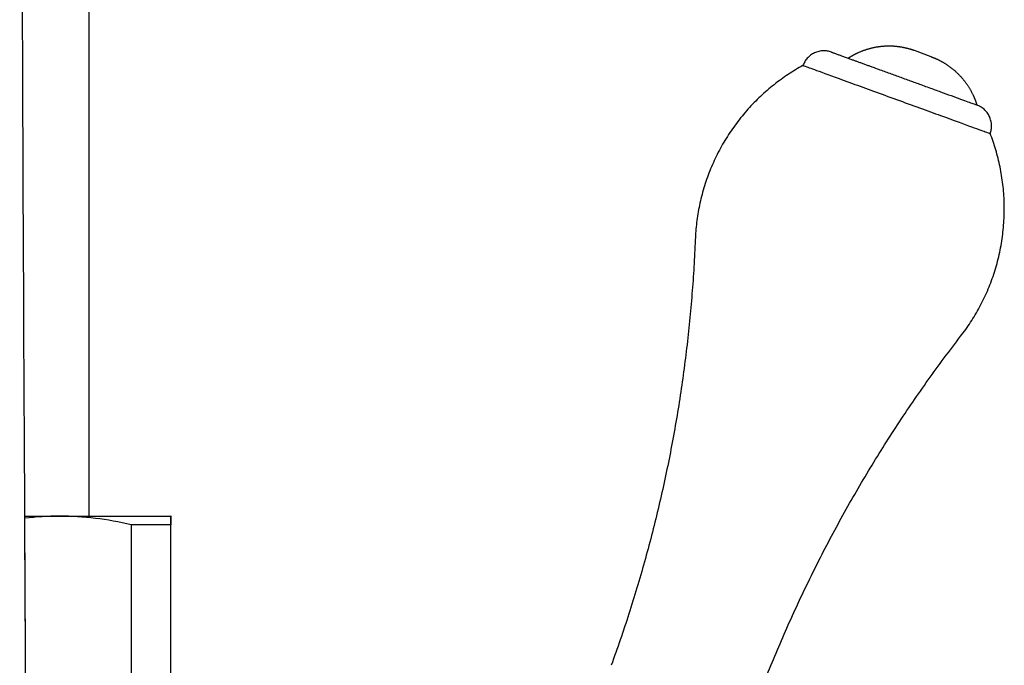
# Model space of a CAD drawing. Units: millimetres. Extents: x 0 to 1806, y 1435 to 3776.
# Drawn here: x 1203 to 1269, y 1749 to 1792 of the extents above; entities that cross this region are included whole.
import ezdxf

# ---------------------------------------------------------------- set-up
doc = ezdxf.new("R2010")
doc.units = ezdxf.units.MM
doc.header["$MEASUREMENT"] = 0
doc.layers.add('IGES level 1', color=7, linetype='Continuous', true_color=0xd3aa21)
doc.layers.add('Make2D$Visible', color=7, linetype='Continuous', true_color=0x000000)

msp = doc.modelspace()

# ---------------------------------------------------------------- linework, layer by layer
at = {"layer": 'IGES level 1'}
msp.add_line((1264.266, 1789.952), (1263.138, 1790.362), dxfattribs=at)
at = {"layer": 'Make2D$Visible', "color": 42, "lineweight": -3, "true_color": 0xd3aa21}
for points, degree, knots in [([(1203.298, 1759.033), (1203.089, 1799.91), (1202.953, 1843.462), (1203.02, 1883.195), (1203.102, 1932.705), (1204.724, 1982.39), (1207.631, 2031.908)], 3, [369.879616, 369.879616, 369.879616, 369.879616, 492.499246, 492.499246, 492.499246, 641.349443, 641.349443, 641.349443, 641.349443]), ([(1206.096, 1442.116), (1205.815, 1447.451), (1203.641, 1691.289), (1203.295, 1759.033)], 2, [1.083939, 1.083939, 1.083939, 2, 2.486668, 2.486668, 2.486668])]:
    msp.add_open_spline(points, degree=degree, knots=knots, dxfattribs=at)
for points, degree in [([(1207.631, 1759.033), (1207.631, 1895.504), (1207.631, 2031.975)], 2), ([(1203.299, 1758.892), (1203.298, 1758.939), (1203.298, 1758.986), (1203.298, 1759.033)], 3), ([(1203.378, 1744.163), (1203.35, 1749.026), (1203.324, 1753.939), (1203.299, 1758.892)], 3)]:
    msp.add_open_spline(points, degree=degree, dxfattribs=at)
at = {"layer": 'Make2D$Visible', "color": 254, "lineweight": -3, "true_color": 0xe5e5e5}
for points, weights, degree in [([(1257.568, 1790.261), (1256.158, 1790.774), (1255.645, 1789.365)], [1, 0.707106781187, 1], 2), ([(1257.568, 1790.261), (1257.568, 1790.261), (1258.695, 1789.851)], [1, 0.869873427409, 0.855372098467], 2), ([(1255.645, 1789.365), (1251.236, 1786.943), (1248.591, 1782.663), (1248.397, 1777.637)], [1, 0.913577827895, 0.913577827895, 1], 3), ([(1255.645, 1789.365), (1255.645, 1789.365), (1268.237, 1784.782), (1268.237, 1784.782)], [1, 0.333333333333, 0.333333333333, 1], 3), ([(1268.237, 1784.782), (1268.75, 1786.191), (1267.34, 1786.704)], [1, 0.707106781187, 1], 2), ([(1266.251, 1771.138), (1269.333, 1775.114), (1270.057, 1780.092), (1268.237, 1784.782)], [1, 0.913577827895, 0.913577827895, 1], 3), ([(1248.397, 1777.637), (1247.798, 1762.876), (1242.745, 1748.994)], [1, 0.988124169333, 1], 2), ([(1252.169, 1745.564), (1257.221, 1759.446), (1266.251, 1771.138)], [1, 0.988124169334, 1], 2)]:
    msp.add_rational_spline(points, weights, degree=degree, dxfattribs=at)
for points, weights, degree, knots in [([(1263.138, 1790.362), (1263.092, 1790.379), (1263.045, 1790.395), (1262.998, 1790.411), (1262.455, 1790.59), (1261.88, 1790.678), (1261.288, 1790.662), (1260.608, 1790.643), (1259.941, 1790.487), (1259.315, 1790.195), (1259.1, 1790.095), (1258.893, 1789.98), (1258.695, 1789.851)], [0.954927649055, 0.954927649055, 0.954927649055, 0.954927649055, 0.913482139285, 0.881947512286, 0.860323768058, 0.836734228901, 0.824939459322, 0.824939459322, 0.824939459322, 0.826328281722, 0.829105926521], 3, [-0.148202, -0.148202, -0.148202, -0.148202, 0, 0, 0, 1.745329, 1.745329, 1.745329, 3.80175, 3.80175, 3.80175, 4.507402, 4.507402, 4.507402, 4.507402]), ([(1258.695, 1789.851), (1260.161, 1789.318), (1262.454, 1788.483), (1267.34, 1786.704), (1267.34, 1786.704)], [0.855372098467, 0.837233353777, 1, 0.707106781187, 1], 2, [5.410262, 5.410262, 5.410262, 6.283185, 6.283185, 7.853982, 7.853982, 7.853982]), ([(1264.266, 1789.952), (1264.312, 1789.935), (1264.358, 1789.917), (1264.404, 1789.899), (1264.935, 1789.688), (1265.432, 1789.385), (1265.875, 1788.992), (1266.384, 1788.541), (1266.795, 1787.992), (1267.087, 1787.366), (1267.187, 1787.152), (1267.272, 1786.931), (1267.34, 1786.704)], [0.954927649055, 0.954927649055, 0.954927649055, 0.954927649055, 0.913482139285, 0.881947512286, 0.860323768058, 0.836734228901, 0.824939459322, 0.824939459322, 0.824939459322, 0.826328281722, 0.829105926521], 3, [-0.148202, -0.148202, -0.148202, -0.148202, 0, 0, 0, 1.745329, 1.745329, 1.745329, 3.80175, 3.80175, 3.80175, 4.507402, 4.507402, 4.507402, 4.507402])]:
    msp.add_rational_spline(points, weights, degree=degree, knots=knots, dxfattribs=at)
at = {"layer": 'Make2D$Visible', "color": 44, "lineweight": -3, "true_color": 0xa58400}
for points, weights in [([(1203.295, 1759.033), (1204.51, 1759.033), (1205.631, 1759.033)], [0.962416739376, 0.977393970739, 1]), ([(1205.631, 1759.033), (1206.688, 1759.033), (1207.632, 1759.033)], [1, 0.978676799771, 0.964141138088]), ([(1207.632, 1759.033), (1213.131, 1759.033), (1213.131, 1759.033)], [0.964141138088, 0.887348604014, 1]), ([(1213.131, 1758.455), (1212.186, 1758.455), (1210.453, 1758.455)], [1, 0.985891452389, 1])]:
    msp.add_rational_spline(points, weights, degree=2, dxfattribs=at)
for points, degree in [([(1205.631, 1759.033), (1204.856, 1759.033), (1204.077, 1758.984), (1203.298, 1758.892)], 3), ([(1210.453, 1758.455), (1208.853, 1758.826), (1207.246, 1759.033), (1205.631, 1759.033)], 3), ([(1213.131, 1758.455), (1213.131, 1758.821), (1213.131, 1759.033), (1213.131, 1759.033)], 3), ([(1213.131, 1759.033), (1213.131, 1759.033), (1213.131, 1758.826), (1213.131, 1758.455)], 3), ([(1210.453, 1758.455), (1210.453, 1751.533), (1210.453, 1744.61)], 2), ([(1213.131, 1744.61), (1213.131, 1751.533), (1213.131, 1758.455)], 2)]:
    msp.add_open_spline(points, degree=degree, dxfattribs=at)

doc.saveas('drawing.dxf')
